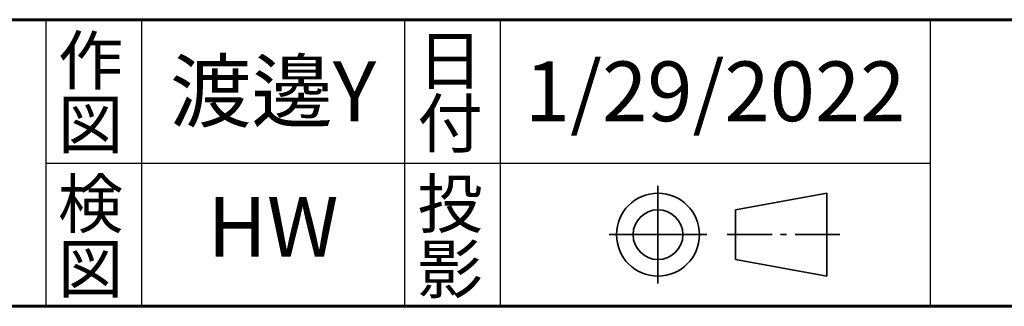
# Model space of a CAD drawing. Units: millimetres. Extents: x 0 to 420, y 0 to 297.
# Drawn here: x 334 to 375, y 10 to 22 of the extents above; entities that cross this region are included whole.
import ezdxf
from ezdxf.enums import TextEntityAlignment as Align

# ---------------------------------------------------------------- set-up
doc = ezdxf.new("R2010")
doc.units = ezdxf.units.MM
doc.styles.add('MSゴシック', font='txt')

msp = doc.modelspace()

# ---------------------------------------------------------------- linework, layer by layer
at = {"lineweight": 60}
for p, q in [((252, 22), (410, 22)), ((410, 10), (15, 10))]:
    msp.add_line(p, q, dxfattribs=at)
for p, q in [((335, 22), (335, 16)), ((339, 22), (339, 16)), ((350, 22), (350, 16)), ((354, 22), (354, 16)), ((372, 22), (372, 10)), ((335, 16), (335, 10)), ((335, 16), (372, 16)), ((339, 16), (339, 10)), ((350, 16), (350, 10)), ((354, 16), (354, 10))]:
    msp.add_line(p, q)
at = {"lineweight": 35}
for p, q in [((360.6074, 10.9562), (360.6074, 15.0438)), ((363.8556, 14.0413), (367.6709, 14.7355)), ((367.6709, 14.7355), (367.6709, 11.2645)), ((363.8556, 14.0413), (363.8556, 11.9587)), ((358.5636, 13), (362.6513, 13)), ((363.5015, 13), (365.3783, 13)), ((365.7378, 13), (365.983, 13)), ((368.2193, 13), (366.3425, 13)), ((367.6709, 11.2645), (363.8556, 11.9587))]:
    msp.add_line(p, q, dxfattribs=at)
for radius in [1.7355, 1.0413]:
    msp.add_circle((360.6074, 13), radius, dxfattribs=at)

# ---------------------------------------------------------------- texts
at = {"lineweight": 35, "style": 'MSゴシック'}
for s, p in [('作', (335.5018, 19.2917)), ('日', (350.5399, 19.2917)), ('図', (335.5018, 16.6144)), ('付', (350.5399, 16.6556)), ('検', (335.5018, 13.2917)), ('投', (350.5399, 13.2917)), ('影', (350.5399, 10.556)), ('図', (335.5018, 10.5759))]:
    msp.add_text(s, height=2, dxfattribs=at).set_placement(p)
at = {"style": 'MSゴシック', "flags": 8}
for tag, text, p in [('渡邊Y', '####', (344.5, 19)), ('1/29/2022', '1/28/2022', (363, 19))]:
    msp.add_attdef(tag, text=text, height=2.5, dxfattribs=at).set_placement(p, align=Align.MIDDLE_CENTER)
msp.add_attdef('HW', text='####', height=2.5, dxfattribs=at).set_placement((344.5, 13), align=Align.MIDDLE)

doc.saveas('drawing.dxf')
